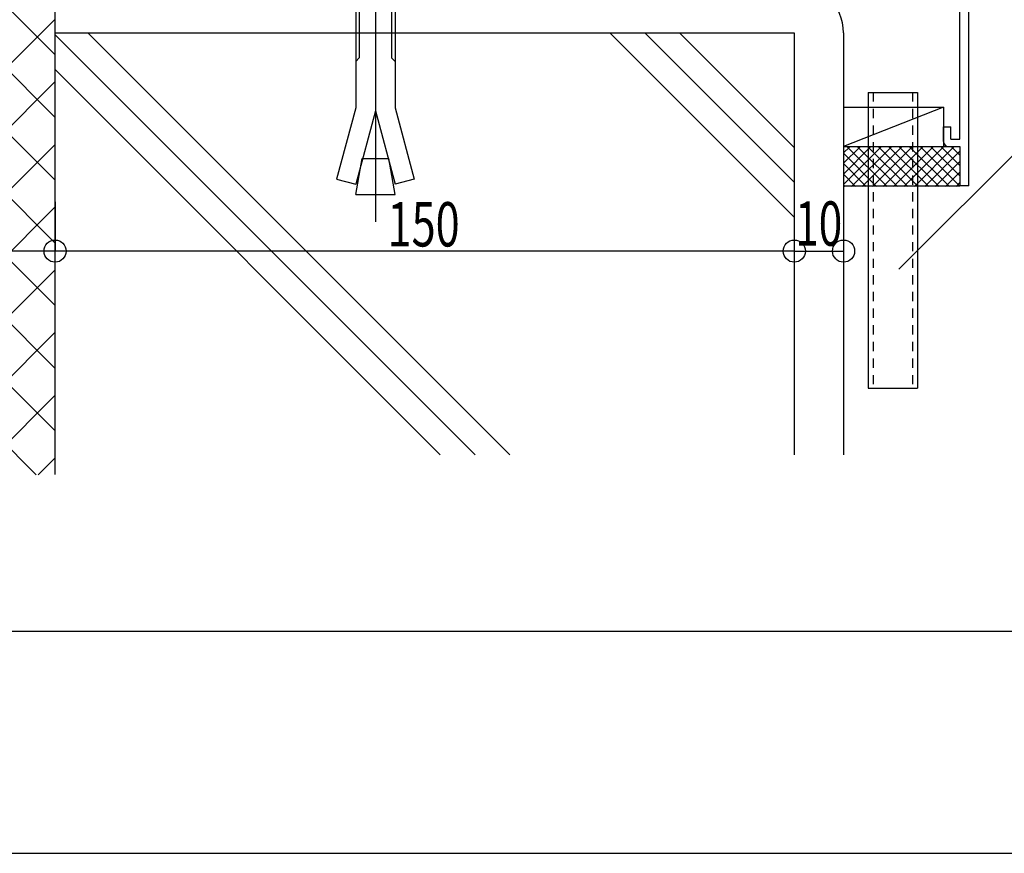
# Model space of a CAD drawing. Extents: x -210 to 210, y -148 to 148.
# Drawn here: x 58 to 125, y -148 to -92 of the extents above; entities that cross this region are included whole.
import ezdxf
from ezdxf.enums import TextEntityAlignment as Align

# ---------------------------------------------------------------- set-up
doc = ezdxf.new("R2010")
doc.units = 0
doc.header["$LTSCALE"] = 10
doc.header["$MEASUREMENT"] = 0
doc.header["$PDMODE"] = 32
doc.header["$PDSIZE"] = 1.5
doc.linetypes.add('DOT', pattern=[0.1125, 0.0625, -0.05])
for name, color, linetype in [('その他部品等', 128, 'CONTINUOUS'), ('ボルト／ビス', 64, 'CONTINUOUS'), ('別途部材', 96, 'CONTINUOUS'), ('型材', 32, 'CONTINUOUS'), ('型材断面', 47, 'CONTINUOUS'), ('寸法', 80, 'CONTINUOUS'), ('曲げ物', 111, 'CONTINUOUS'), ('通り芯', 15, 'CONTINUOUS'), ('ﾊｯﾁﾝｸﾞ', 95, 'CONTINUOUS')]:
    doc.layers.add(name, color=color, linetype=linetype)
doc.styles.add('TextStyle03', font='MONOTXT', dxfattribs={"height": 1, "bigfont": 'BIGFONT'})

# ---------------------------------------------------------------- blocks, each defined once
blk = doc.blocks.new('*U165')
at = {"layer": '曲げ物', "linetype": 'Continuous'}
for p, q in [((115.547755, -97.02656), (115.547805, -117.02656)), ((115.547755, -97.02656), (118.881095, -97.02656)), ((118.881095, -97.02656), (118.88112, -117.02656)), ((115.547805, -117.02656), (118.88112, -117.02656))]:
    blk.add_line(p, q, dxfattribs=at)
at = {"layer": '曲げ物', "linetype": 'DOT'}
for p, q in [((115.88108, -97.02656), (115.88113, -117.02656)), ((118.547745, -97.02656), (118.547795, -117.02656))]:
    blk.add_line(p, q, dxfattribs=at)
blk = doc.blocks.new('*U22')
at = {"layer": '型材断面', "linetype": 'Continuous'}
blk.add_line((195, -133.5), (-185, -133.5), dxfattribs=at)
blk = doc.blocks.new('*U169')
at = {"layer": '型材断面', "linetype": 'Continuous'}
for p, q in [((79.01293, -73.645832), (79.61293, -73.645832)), ((79.61293, -75.379165), (79.61293, -73.645832)), ((79.51293, -75.479165), (79.61293, -75.379165)), ((79.51293, -75.479165), (79.61293, -75.579165)), ((79.61293, -77.545832), (79.61293, -75.579165)), ((122.346263, -83.359893), (79.61293, -77.545832)), ((97.552905, -80.592173), (79.51293, -78.137755)), ((79.51293, -78.137755), (79.51293, -78.743285)), ((80.772732, -79.419293), (79.01293, -79.179865)), ((80.840137, -78.923858), (79.51293, -78.743285)), ((80.772732, -79.419293), (80.840137, -78.923858)), ((97.408015, -81.68259), (97.553272, -80.592223)), ((97.96948, -81.254373), (98.04871, -80.65963)), ((97.96948, -81.254373), (99.224588, -81.425135)), ((98.048343, -80.65958), (117.541712, -83.311737)), ((99.158562, -81.92076), (97.408015, -81.68259)), ((99.224588, -81.425135), (99.158562, -81.92076)), ((116.204062, -83.735272), (116.135275, -84.230523)), ((117.45917, -83.906037), (116.204062, -83.735272)), ((117.458618, -83.905962), (117.541163, -83.311662)), ((117.88527, -84.468617), (118.0366, -83.37907)), ((118.037153, -83.379145), (121.746265, -83.883788)), ((121.746298, -100.193225), (121.746265, -83.883788)), ((116.135275, -84.230523), (117.885822, -84.468693)), ((120.646295, -99.359893), (121.146295, -99.359893)), ((120.646295, -100.359893), (120.646295, -99.359893)), ((121.146295, -100.193225), (121.146295, -99.359893)), ((121.146295, -100.193225), (121.746298, -100.193225)), ((120.979628, -100.693225), (121.746298, -100.693225)), ((121.746298, -100.693225), (121.746302, -103.359893))]:
    blk.add_line(p, q, dxfattribs=at)
at = {"layer": '型材断面', "color": 47, "linetype": 'Continuous'}
for p, q in [((79.01293, -73.645832), (79.01293, -79.179865)), ((122.346302, -103.359893), (122.346263, -83.359893)), ((122.346302, -103.359893), (121.746302, -103.359893))]:
    blk.add_line(p, q, dxfattribs=at)
at = {"layer": '型材断面', "linetype": 'Continuous'}
blk.add_arc((120.979633, -100.359892), 0.333333, 180, 270, dxfattribs=at)
blk = doc.blocks.new('*U73')
at = {"layer": '寸法', "color": 0, "linetype": 'ByBlock'}
for p, q in [((60.54626, -104.42278), (60.54626, -107.766742)), ((110.5463, -104.42278), (110.5463, -107.766742)), ((110.5463, -107.766742), (60.54626, -107.766742))]:
    blk.add_line(p, q, dxfattribs=at)
at = {"layer": '寸法', "color": 0}
blk.add_point((60.54626, -107.766742), dxfattribs=at)
at = {"layer": '寸法', "color": 0, "linetype": 'Continuous', "style": 'TextStyle03'}
blk.add_text('150', height=3, dxfattribs=at).set_placement((83.0375, -107.45), (87.9125, -107.45), align=Align.FIT)
blk = doc.blocks.new('*U74')
at = {"layer": '寸法', "color": 0, "linetype": 'ByBlock'}
for p, q in [((42.212927, -104.42278), (42.212927, -107.766742)), ((60.54626, -104.42278), (60.54626, -107.766742)), ((60.54626, -107.766742), (42.212927, -107.766742))]:
    blk.add_line(p, q, dxfattribs=at)
at = {"layer": '寸法', "color": 0}
blk.add_point((42.212927, -107.766742), dxfattribs=at)
at = {"layer": '寸法', "color": 0, "linetype": 'Continuous', "style": 'TextStyle03'}
blk.add_text('55', height=3, dxfattribs=at).set_placement((48.30625, -107.45), (51.49375, -107.45), align=Align.FIT)
blk = doc.blocks.new('*U77')
at = {"layer": '寸法', "linetype": 'Continuous'}
blk.add_line((110.5463, -107.766742), (113.87963, -107.766742), dxfattribs=at)
at = {"layer": '寸法'}
for p in [(110.5463, -107.766742), (113.87963, -107.766742)]:
    blk.add_point(p, dxfattribs=at)
at = {"layer": '寸法', "linetype": 'Continuous', "style": 'TextStyle03'}
blk.add_text('10', height=3, dxfattribs=at).set_placement((110.60625, -107.4), (113.79375, -107.4), align=Align.FIT)
blk = doc.blocks.new('*U91')
at = {"layer": '寸法', "linetype": 'Continuous'}
blk.add_lwpolyline([(117.6232, -108.994038), (126.271712, -100.345528), (131.874343, -100.345528)], dxfattribs=at)
blk = doc.blocks.new('*U12')
at = {"layer": 'ﾊｯﾁﾝｸﾞ'}
for p, q in [((52.2, -74.975), (58.45, -68.75)), ((52.2, -70.75), (54.2, -68.75)), ((52.2, -69.175), (60.525, -77.525)), ((56, -68.725), (60.525, -73.275)), ((60.225, -68.75), (60.525, -69.025)), ((52.2, -79.225), (60.525, -70.9)), ((52.2, -73.425), (60.525, -81.75)), ((52.2, -83.45), (60.525, -75.125)), ((52.2, -77.65), (60.525, -86)), ((52.2, -87.7), (60.525, -79.375)), ((52.2, -81.9), (60.525, -90.225)), ((52.2, -91.95), (60.525, -83.6)), ((52.2, -86.15), (60.525, -94.475)), ((52.2, -96.175), (60.525, -87.85)), ((52.2, -90.375), (60.525, -98.7)), ((52.2, -100.425), (60.525, -92.1)), ((52.2, -94.625), (60.525, -102.95)), ((52.2, -104.65), (60.525, -96.325)), ((52.2, -98.85), (60.525, -107.2)), ((52.2, -108.9), (60.525, -100.575)), ((52.2, -103.1), (60.525, -111.425)), ((52.2, -113.15), (60.525, -104.8)), ((52.2, -107.325), (60.525, -115.675)), ((52.2, -117.375), (60.525, -109.05)), ((52.2, -111.575), (60.525, -119.9)), ((52.2, -121.625), (60.525, -113.275)), ((52.2, -115.825), (59.275, -122.9)), ((55.175, -122.9), (60.525, -117.525)), ((52.2, -120.05), (55.025, -122.9)), ((59.4, -122.9), (60.525, -121.775))]:
    blk.add_line(p, q, dxfattribs=at)
blk = doc.blocks.new('*U19')
at = {"layer": 'ﾊｯﾁﾝｸﾞ'}
for p, q in [((113.875, -103.25), (116.4, -100.725)), ((113.875, -102.55), (115.675, -100.725)), ((113.875, -101.825), (114.975, -100.725)), ((113.875, -101.125), (114.275, -100.725)), ((113.875, -101.15), (116.1, -103.4)), ((114.15, -100.725), (116.825, -103.4)), ((114.425, -103.4), (117.1, -100.725)), ((114.85, -100.725), (117.525, -103.4)), ((115.15, -103.4), (117.8, -100.725)), ((115.55, -100.725), (118.225, -103.4)), ((115.85, -103.4), (118.5, -100.725)), ((116.275, -100.725), (118.925, -103.4)), ((116.55, -103.4), (119.225, -100.725)), ((116.975, -100.725), (119.65, -103.4)), ((117.25, -103.4), (119.925, -100.725)), ((117.675, -100.725), (120.35, -103.4)), ((117.95, -103.4), (120.625, -100.725)), ((118.375, -100.725), (121.05, -103.4)), ((118.675, -103.4), (121.325, -100.725)), ((119.1, -100.725), (121.725, -103.35)), ((119.375, -103.4), (121.725, -101.025)), ((119.8, -100.725), (121.725, -102.65)), ((120.5, -100.725), (121.725, -101.95)), ((121.2, -100.725), (121.725, -101.25)), ((113.875, -101.85), (115.4, -103.4)), ((120.075, -103.4), (121.725, -101.725)), ((113.875, -102.55), (114.7, -103.4)), ((120.775, -103.4), (121.725, -102.45)), ((121.5, -103.4), (121.725, -103.15)), ((113.875, -103.275), (114, -103.4))]:
    blk.add_line(p, q, dxfattribs=at)
blk = doc.blocks.new('*U75')
at = {"layer": 'ボルト／ビス', "color": 64, "linetype": 'Continuous'}
for p, q in [((82.21293, -82.530437), (82.21293, -105.777337)), ((81.115347, -83.26423), (80.879572, -83.499905)), ((83.546255, -83.499905), (80.879572, -83.499905)), ((80.879572, -84.93082), (80.879572, -83.499905)), ((81.115347, -83.26423), (81.115347, -84.93082)), ((83.310572, -83.26423), (81.115347, -83.26423)), ((83.310572, -83.26423), (83.310572, -84.93082)), ((83.546255, -83.499905), (83.310572, -83.26423)), ((83.546255, -84.93082), (83.546255, -83.499905)), ((79.27964, -85.166662), (79.515315, -84.93082)), ((79.27964, -85.166662), (79.27964, -87.264145)), ((79.515315, -84.93082), (84.910548, -84.93082)), ((81.046315, -85.166662), (80.81064, -84.93082)), ((81.046315, -85.166662), (81.28199, -84.93082)), ((81.046315, -85.166662), (81.28199, -84.93082)), ((81.046315, -85.166662), (81.046315, -87.264145)), ((83.359397, -85.166662), (83.123723, -84.93082)), ((83.359397, -85.166662), (83.595073, -84.93082)), ((83.359397, -85.166662), (83.359397, -87.264145)), ((85.146222, -85.166662), (84.910548, -84.93082)), ((85.146222, -85.166662), (85.146222, -87.264145)), ((79.27964, -87.264145), (85.146222, -87.264145)), ((79.546298, -87.264145), (79.546298, -88.09752)), ((84.879665, -87.264145), (84.879665, -88.09752)), ((85.46299, -88.09752), (78.96293, -88.09752)), ((78.96293, -88.09752), (78.96293, -88.597613)), ((85.46299, -88.09752), (85.46299, -88.597613)), ((85.46299, -88.597613), (78.96293, -88.597613)), ((80.879572, -88.597613), (80.879572, -98.063962)), ((81.115347, -88.597613), (81.115347, -94.695187)), ((83.310572, -88.597613), (83.310572, -94.695187)), ((83.546255, -88.597613), (83.546255, -98.063962)), ((80.879572, -94.930862), (81.115347, -94.695187)), ((83.546255, -94.930862), (83.310572, -94.695187)), ((80.879572, -98.063962), (79.585505, -102.89363)), ((82.21293, -98.283455), (80.88438, -103.24168)), ((82.21293, -98.283455), (83.541573, -103.24168)), ((83.546255, -98.063962), (84.840355, -102.89363)), ((80.879572, -103.930812), (81.309572, -101.492112)), ((81.309572, -101.492112), (83.11629, -101.492112)), ((83.546255, -103.930812), (83.11629, -101.492112)), ((79.585505, -102.89363), (80.88438, -103.24168)), ((84.840355, -102.89363), (83.541573, -103.24168)), ((80.879572, -103.930812), (83.546255, -103.930812))]:
    blk.add_line(p, q, dxfattribs=at)

msp = doc.modelspace()

# ---------------------------------------------------------------- linework, layer by layer
at = {"layer": 'その他部品等', "linetype": 'Continuous'}
for p, q in [((113.881087, -98.02656), (120.646295, -98.02656)), ((120.646295, -98.02656), (113.881087, -100.693228)), ((120.646295, -98.02656), (120.646295, -100.693228)), ((113.881087, -100.693228), (121.746298, -100.693228)), ((113.881087, -103.359893), (121.746302, -103.359893))]:
    msp.add_line(p, q, dxfattribs=at)
at = {"layer": '型材断面', "linetype": 'Continuous'}
for p, q in [((60.54626, -122.875055), (60.54626, -67.397617)), ((60.54626, -93.132792), (88.954747, -121.54128)), ((60.546287, -92.99761), (110.546328, -92.99761)), ((62.7681, -92.99761), (91.311775, -121.54128)), ((110.53554, -105.459895), (98.073255, -92.99761)), ((110.53554, -103.102873), (100.430275, -92.99761)), ((110.53554, -100.74585), (102.7873, -92.99761)), ((60.54626, -95.489815), (86.597725, -121.54128))]:
    msp.add_line(p, q, dxfattribs=at)
at = {"layer": '型材断面', "color": 47, "linetype": 'Continuous'}
for p, q in [((110.5463, -92.997617), (110.5463, -121.54128)), ((113.87963, -92.997617), (113.87963, -121.54128))]:
    msp.add_line(p, q, dxfattribs=at)
at = {"layer": '型材断面', "linetype": 'Continuous'}
msp.add_arc((110.546324, -92.997611), 3.333333, 0, 90, dxfattribs=at)
at = {"layer": '通り芯', "linetype": 'Continuous'}
msp.add_lwpolyline([(-210, -148.5), (210, -148.5), (210, 148.5), (-210, 148.5)], close=True, dxfattribs=at)

# ---------------------------------------------------------------- block references
at = {"layer": '別途部材', "linetype": 'Continuous'}
msp.add_blockref('*U75', (0, 0), dxfattribs=at)
at = {"layer": '型材', "linetype": 'DOT'}
msp.add_blockref('*U165', (0, 0), dxfattribs=at)
at = {"layer": '型材断面', "linetype": 'Continuous'}
for name in ['*U22', '*U169']:
    msp.add_blockref(name, (0, 0), dxfattribs=at)
at = {"layer": '寸法', "linetype": 'Continuous'}
for name in ['*U91', '*U74', '*U73', '*U77']:
    msp.add_blockref(name, (0, 0), dxfattribs=at)
at = {"layer": 'ﾊｯﾁﾝｸﾞ'}
for name in ['*U12', '*U19']:
    msp.add_blockref(name, (0, 0), dxfattribs=at)

doc.saveas('drawing.dxf')
